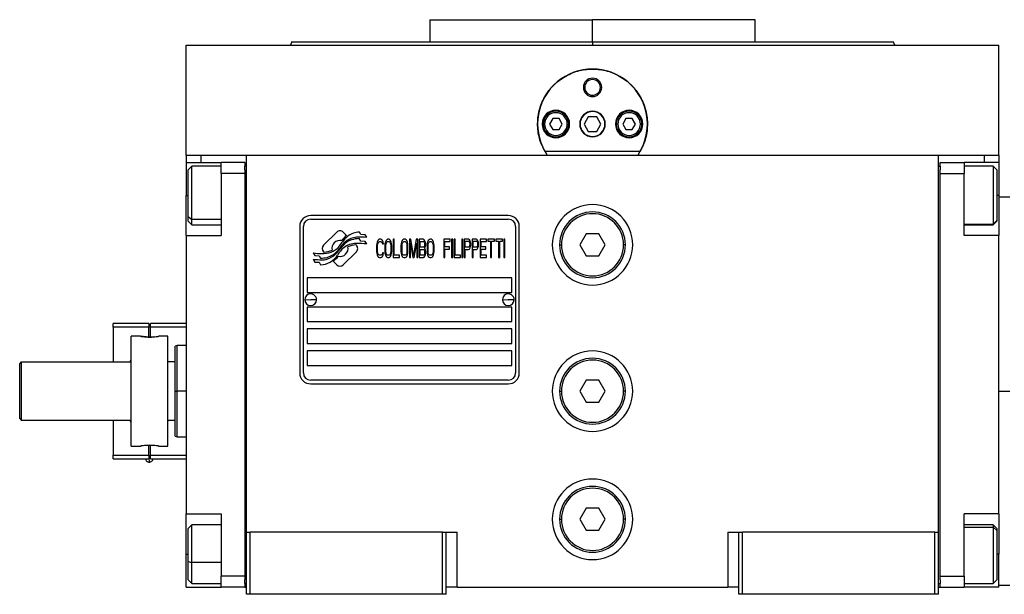
# Model space of a CAD drawing. Units: millimetres. Extents: x 216 to 2457, y 243 to 1647.
# Drawn here: x 819 to 1088, y 870 to 1027 of the extents above; entities that cross this region are included whole.
import ezdxf

# ---------------------------------------------------------------- set-up
doc = ezdxf.new("R2010")
doc.units = ezdxf.units.MM

msp = doc.modelspace()

# ---------------------------------------------------------------- linework, layer by layer
at = {"color": 7, "linetype": 'Continuous', "lineweight": 25}
for p, q in [((930.55, 1027.24), (930.55, 1021.24)), ((930.55, 1027.24), (975, 1027.24)), ((975, 1021.24), (975, 1027.24)), ((1019.45, 1027.24), (975, 1027.24)), ((1019.45, 1021.24), (1019.45, 1027.24)), ((864, 990.24), (864, 1020.24)), ((864, 1020.24), (1086, 1020.24)), ((892.82, 1021.26), (892.45, 1020.24)), ((892.45, 1020.26), (892.45, 1020.24)), ((975, 1021.24), (975, 1020.24)), ((1057.55, 1020.24), (1057.18, 1021.26)), ((1057.55, 1020.24), (1057.55, 1020.26)), ((1086, 990.24), (1086, 1020.24)), ((972.5, 1008.74), (972.87, 1008.74)), ((977.5, 1008.74), (977.14, 1008.74)), ((973.85, 1000.74), (972.69, 998.74)), ((976.16, 1000.74), (973.85, 1000.74)), ((977.31, 998.74), (976.16, 1000.74)), ((961.9, 998.74), (961.5, 998.74)), ((964.14, 1000.24), (963.27, 998.74)), ((963.27, 998.74), (964.14, 997.24)), ((965.87, 1000.24), (964.14, 1000.24)), ((966.73, 998.74), (965.87, 1000.24)), ((965.87, 997.24), (966.73, 998.74)), ((968.1, 998.74), (968.5, 998.74)), ((972.69, 998.74), (973.85, 996.74)), ((976.16, 996.74), (977.31, 998.74)), ((981.9, 998.74), (981.5, 998.74)), ((984.14, 1000.24), (983.27, 998.74)), ((983.27, 998.74), (984.14, 997.24)), ((985.87, 1000.24), (984.14, 1000.24)), ((986.73, 998.74), (985.87, 1000.24)), ((985.87, 997.24), (986.73, 998.74)), ((988.1, 998.74), (988.5, 998.74)), ((964.14, 997.24), (965.87, 997.24)), ((973.85, 996.74), (976.16, 996.74)), ((984.14, 997.24), (985.87, 997.24)), ((864, 990.24), (864, 988.24)), ((864, 990.24), (868, 990.24)), ((868, 990.24), (873.53, 990.24)), ((873.57, 990.24), (880.5, 990.24)), ((880.5, 990.24), (1069.5, 990.24)), ((880.5, 887.24), (880.5, 990.24)), ((987.99, 991.24), (962.01, 991.24)), ((1069.5, 990.24), (1076.47, 990.24)), ((1069.5, 887.24), (1069.5, 990.24)), ((1076.47, 990.24), (1082, 990.24)), ((1082, 990.24), (1086, 990.24)), ((1086, 990.24), (1086, 988.24)), ((864, 988.24), (873.5, 988.24)), ((864, 988.24), (864, 979.24)), ((865.5, 987.24), (864.5, 986.24)), ((873.5, 987.24), (865.5, 987.24)), ((880, 988.24), (873.5, 988.24)), ((873.5, 985.24), (873.5, 988.24)), ((880, 988.24), (880, 987.24)), ((880, 986.24), (880, 987.24)), ((880.5, 987.24), (880, 987.24)), ((1069.5, 987.24), (1070, 987.24)), ((1070, 987.24), (1070, 988.24)), ((1070, 988.24), (1076.5, 988.24)), ((1070, 987.24), (1070, 986.24)), ((1076.5, 988.24), (1076.5, 985.24)), ((1086, 988.24), (1076.5, 988.24)), ((1084.5, 987.24), (1076.5, 987.24)), ((1085.5, 986.24), (1084.5, 987.24)), ((1086, 988.24), (1086, 979.24)), ((864.5, 973.45), (864.5, 986.24)), ((880, 985.24), (873.5, 985.24)), ((873.5, 985.24), (873.5, 968.24)), ((880, 986.24), (880, 985.24)), ((880, 985.24), (880, 875.24)), ((1070, 985.24), (1070, 986.24)), ((1070, 985.24), (1076.5, 985.24)), ((1070, 875.24), (1070, 985.24)), ((1076.5, 968.24), (1076.5, 985.24)), ((1085.5, 986.24), (1085.5, 972.39)), ((864, 968.24), (864, 979.24)), ((1086, 979.24), (1086, 968.24)), ((1089, 978.74), (1086, 978.74)), ((864.5, 973.45), (865.5, 972.62)), ((864.5, 972.24), (864.5, 973.45)), ((864.5, 972.24), (865.5, 971.24)), ((865.5, 971.24), (873.5, 971.24)), ((952, 973.74), (898, 973.74)), ((898, 972.74), (952, 972.74)), ((1076.5, 971.24), (1084.5, 971.24)), ((1085.5, 972.39), (1084.5, 971.41)), ((1084.5, 971.24), (1085.5, 972.24)), ((1084.5, 971.41), (1084.5, 971.24)), ((1085.5, 972.39), (1085.5, 972.24)), ((895, 970.74), (895, 930.74)), ((896, 930.74), (896, 970.74)), ((905.12, 969.22), (901.52, 965.63)), ((907.81, 968.29), (906.88, 969.22)), ((911.7, 968.54), (911.3, 969.21)), ((912.9, 968.46), (911.7, 968.54)), ((913.31, 967.78), (912.9, 968.46)), ((954, 970.74), (954, 930.74)), ((955, 930.74), (955, 970.74)), ((973.27, 968.74), (971.54, 965.74)), ((976.73, 968.74), (973.27, 968.74)), ((978.47, 965.74), (976.73, 968.74)), ((864, 968.24), (873.5, 968.24)), ((864, 968.24), (864, 892.24)), ((910.48, 965.62), (910.37, 965.74)), ((911.7, 966.76), (911.28, 967.46)), ((912.9, 966.67), (911.7, 966.76)), ((913.31, 965.98), (912.9, 966.67)), ((916.05, 966.07), (916, 965.54)), ((916.15, 966.5), (916.05, 966.07)), ((916.34, 966.93), (916.15, 966.5)), ((916.29, 965.54), (916.34, 965.97)), ((916.53, 967.14), (916.34, 966.93)), ((916.34, 965.97), (916.43, 966.29)), ((916.43, 966.29), (916.58, 966.5)), ((916.77, 967.24), (916.53, 967.14)), ((916.58, 966.5), (916.77, 966.61)), ((917.2, 967.24), (916.77, 967.24)), ((916.77, 966.61), (917.2, 966.61)), ((917.44, 967.14), (917.2, 967.24)), ((917.2, 966.61), (917.39, 966.5)), ((917.39, 966.5), (917.54, 966.29)), ((917.63, 966.93), (917.44, 967.14)), ((917.54, 966.29), (917.58, 965.97)), ((917.58, 965.97), (917.87, 965.97)), ((917.82, 966.5), (917.63, 966.93)), ((917.87, 965.97), (917.82, 966.5)), ((918.3, 966.07), (918.25, 965.54)), ((918.4, 966.5), (918.3, 966.07)), ((918.59, 966.93), (918.4, 966.5)), ((918.54, 965.54), (918.59, 965.97)), ((918.78, 967.14), (918.59, 966.93)), ((918.59, 965.97), (918.69, 966.29)), ((918.69, 966.29), (918.83, 966.5)), ((919.02, 967.24), (918.78, 967.14)), ((918.83, 966.5), (919.02, 966.61)), ((919.4, 967.24), (919.02, 967.24)), ((919.02, 966.61), (919.4, 966.61)), ((919.64, 967.14), (919.4, 967.24)), ((919.4, 966.61), (919.6, 966.5)), ((919.6, 966.5), (919.74, 966.29)), ((919.84, 966.93), (919.64, 967.14)), ((919.74, 966.29), (919.84, 965.97)), ((920.03, 966.5), (919.84, 966.93)), ((919.84, 965.97), (919.88, 965.54)), ((920.12, 966.07), (920.03, 966.5)), ((920.17, 965.54), (920.12, 966.07)), ((920.84, 967.24), (920.55, 967.24)), ((920.55, 967.24), (920.55, 962.24)), ((920.84, 962.88), (920.84, 967.24)), ((922.71, 966.07), (922.66, 965.54)), ((922.81, 966.5), (922.71, 966.07)), ((923, 966.93), (922.81, 966.5)), ((922.95, 965.54), (923, 965.97)), ((923.19, 967.14), (923, 966.93)), ((923, 965.97), (923.09, 966.29)), ((923.09, 966.29), (923.24, 966.5)), ((923.43, 967.24), (923.19, 967.14)), ((923.24, 966.5), (923.43, 966.61)), ((923.81, 967.24), (923.43, 967.24)), ((923.43, 966.61), (923.81, 966.61)), ((924.05, 967.14), (923.81, 967.24)), ((923.81, 966.61), (924, 966.5)), ((924, 966.5), (924.15, 966.29)), ((924.24, 966.93), (924.05, 967.14)), ((924.15, 966.29), (924.24, 965.97)), ((924.44, 966.5), (924.24, 966.93)), ((924.24, 965.97), (924.29, 965.54)), ((924.53, 966.07), (924.44, 966.5)), ((924.58, 965.54), (924.53, 966.07)), ((925.39, 967.24), (924.96, 967.24)), ((924.96, 967.24), (924.96, 962.24)), ((925.25, 962.24), (925.25, 966.18)), ((925.25, 966.18), (925.92, 962.24)), ((926.11, 962.78), (925.39, 967.24)), ((926.83, 967.24), (926.11, 962.78)), ((926.3, 962.24), (926.98, 966.18)), ((927.26, 967.24), (926.83, 967.24)), ((926.98, 966.18), (926.98, 962.24)), ((927.26, 962.24), (927.26, 967.24)), ((928.8, 967.24), (927.65, 967.24)), ((927.65, 967.24), (927.65, 962.24)), ((927.93, 966.61), (928.84, 966.61)), ((927.93, 965.12), (927.93, 966.61)), ((929.04, 967.14), (928.8, 967.24)), ((928.84, 966.61), (928.99, 966.5)), ((928.99, 966.5), (929.08, 966.29)), ((929.23, 966.82), (929.04, 967.14)), ((929.08, 966.29), (929.13, 965.97)), ((929.13, 965.76), (929.08, 965.44)), ((929.13, 965.97), (929.13, 965.76)), ((929.37, 966.39), (929.23, 966.82)), ((929.42, 966.07), (929.37, 966.39)), ((929.42, 965.65), (929.42, 966.07)), ((929.85, 966.07), (929.8, 965.54)), ((929.95, 966.5), (929.85, 966.07)), ((930.14, 966.93), (929.95, 966.5)), ((930.09, 965.54), (930.14, 965.97)), ((930.33, 967.14), (930.14, 966.93)), ((930.14, 965.97), (930.23, 966.29)), ((930.23, 966.29), (930.38, 966.5)), ((930.57, 967.24), (930.33, 967.14)), ((930.38, 966.5), (930.57, 966.61)), ((930.95, 967.24), (930.57, 967.24)), ((930.57, 966.61), (930.95, 966.61)), ((931.19, 967.14), (930.95, 967.24)), ((930.95, 966.61), (931.14, 966.5)), ((931.14, 966.5), (931.29, 966.29)), ((931.38, 966.93), (931.19, 967.14)), ((931.29, 966.29), (931.38, 965.97)), ((931.58, 966.5), (931.38, 966.93)), ((931.38, 965.97), (931.43, 965.54)), ((931.67, 966.07), (931.58, 966.5)), ((931.72, 965.54), (931.67, 966.07)), ((936.13, 967.24), (934.4, 967.24)), ((934.4, 967.24), (934.4, 962.24)), ((934.69, 966.61), (936.13, 966.61)), ((934.69, 965.22), (934.69, 966.61)), ((936.13, 966.61), (936.13, 967.24)), ((936.8, 967.24), (936.51, 967.24)), ((936.51, 967.24), (936.51, 962.24)), ((936.8, 962.24), (936.8, 967.24)), ((937.18, 967.24), (937.18, 962.24)), ((937.47, 967.24), (937.18, 967.24)), ((937.47, 962.88), (937.47, 967.24)), ((939.29, 967.24), (939.29, 962.24)), ((939.58, 967.24), (939.29, 967.24)), ((939.58, 962.24), (939.58, 967.24)), ((941.11, 967.24), (939.96, 967.24)), ((939.96, 967.24), (939.96, 962.24)), ((940.25, 965.12), (940.25, 966.71)), ((940.25, 966.71), (941.16, 966.71)), ((941.35, 967.14), (941.11, 967.24)), ((941.16, 966.71), (941.3, 966.61)), ((941.3, 966.61), (941.4, 966.39)), ((941.54, 966.82), (941.35, 967.14)), ((941.4, 966.39), (941.45, 966.07)), ((941.45, 965.76), (941.4, 965.44)), ((941.45, 966.07), (941.45, 965.76)), ((941.69, 966.39), (941.54, 966.82)), ((941.73, 966.07), (941.69, 966.39)), ((941.73, 965.65), (941.73, 966.07)), ((943.27, 967.24), (942.12, 967.24)), ((942.12, 967.24), (942.12, 962.24)), ((942.4, 965.12), (942.4, 966.71)), ((942.4, 966.71), (943.31, 966.71)), ((943.51, 967.14), (943.27, 967.24)), ((943.31, 966.71), (943.46, 966.61)), ((943.46, 966.61), (943.55, 966.39)), ((943.7, 966.82), (943.51, 967.14)), ((943.55, 966.39), (943.6, 966.07)), ((943.6, 965.76), (943.55, 965.44)), ((943.6, 966.07), (943.6, 965.76)), ((943.84, 966.39), (943.7, 966.82)), ((943.89, 966.07), (943.84, 966.39)), ((943.89, 965.65), (943.89, 966.07)), ((946, 967.24), (944.27, 967.24)), ((944.27, 967.24), (944.27, 962.24)), ((944.56, 965.22), (944.56, 966.61)), ((944.56, 966.61), (946, 966.61)), ((946, 966.61), (946, 967.24)), ((946.38, 967.24), (946.38, 966.71)), ((948.2, 967.24), (946.38, 967.24)), ((946.38, 966.71), (947.15, 966.71)), ((947.15, 966.71), (947.15, 962.24)), ((947.44, 962.24), (947.44, 966.71)), ((947.44, 966.71), (948.2, 966.71)), ((948.2, 966.71), (948.2, 967.24)), ((948.59, 967.24), (948.59, 966.71)), ((950.41, 967.24), (948.59, 967.24)), ((948.59, 966.71), (949.35, 966.71)), ((949.35, 966.71), (949.35, 962.24)), ((949.64, 962.24), (949.64, 966.71)), ((949.64, 966.71), (950.41, 966.71)), ((950.41, 966.71), (950.41, 967.24)), ((951.08, 967.24), (950.79, 967.24)), ((950.79, 967.24), (950.79, 962.24)), ((951.08, 962.24), (951.08, 967.24)), ((966, 965.74), (966.5, 965.74)), ((971.54, 965.74), (973.27, 962.74)), ((976.73, 962.74), (978.47, 965.74)), ((984, 965.74), (983.5, 965.74)), ((1086, 968.24), (1076.5, 968.24)), ((1086, 892.24), (1086, 968.24)), ((898.7, 963.51), (899.11, 962.83)), ((901.52, 963.86), (901.64, 963.75)), ((906.89, 960.26), (910.48, 963.86)), ((916, 965.54), (916, 963.95)), ((916, 963.95), (916.05, 963.42)), ((916.05, 963.42), (916.15, 962.99)), ((916.29, 963.95), (916.29, 965.54)), ((916.34, 963.52), (916.29, 963.95)), ((916.43, 963.2), (916.34, 963.52)), ((916.58, 962.99), (916.43, 963.2)), ((917.54, 963.2), (917.39, 962.99)), ((917.58, 963.52), (917.54, 963.2)), ((917.87, 963.52), (917.58, 963.52)), ((917.82, 962.99), (917.87, 963.52)), ((918.25, 965.54), (918.25, 963.95)), ((918.25, 963.95), (918.3, 963.42)), ((918.3, 963.42), (918.4, 962.99)), ((918.54, 963.95), (918.54, 965.54)), ((918.59, 963.52), (918.54, 963.95)), ((918.69, 963.2), (918.59, 963.52)), ((918.83, 962.99), (918.69, 963.2)), ((919.74, 963.2), (919.6, 962.99)), ((919.84, 963.52), (919.74, 963.2)), ((919.88, 963.95), (919.84, 963.52)), ((919.88, 965.54), (919.88, 963.95)), ((920.03, 962.99), (920.12, 963.42)), ((920.12, 963.42), (920.17, 963.95)), ((920.17, 963.95), (920.17, 965.54)), ((922.66, 965.54), (922.66, 963.95)), ((922.66, 963.95), (922.71, 963.42)), ((922.71, 963.42), (922.81, 962.99)), ((922.95, 963.95), (922.95, 965.54)), ((923, 963.52), (922.95, 963.95)), ((923.09, 963.2), (923, 963.52)), ((923.24, 962.99), (923.09, 963.2)), ((924.15, 963.2), (924, 962.99)), ((924.24, 963.52), (924.15, 963.2)), ((924.29, 963.95), (924.24, 963.52)), ((924.29, 965.54), (924.29, 963.95)), ((924.44, 962.99), (924.53, 963.42)), ((924.53, 963.42), (924.58, 963.95)), ((924.58, 963.95), (924.58, 965.54)), ((928.84, 965.12), (927.93, 965.12)), ((927.93, 962.88), (927.93, 964.48)), ((927.93, 964.48), (928.84, 964.48)), ((928.99, 965.22), (928.84, 965.12)), ((928.84, 964.48), (928.99, 964.37)), ((929.08, 965.44), (928.99, 965.22)), ((928.99, 964.37), (929.08, 964.16)), ((929.08, 963.2), (928.99, 962.99)), ((929.08, 964.16), (929.13, 963.84)), ((929.13, 963.52), (929.08, 963.2)), ((929.13, 964.8), (929.23, 964.9)), ((929.23, 964.69), (929.13, 964.8)), ((929.13, 963.84), (929.13, 963.52)), ((929.23, 964.9), (929.37, 965.33)), ((929.37, 964.27), (929.23, 964.69)), ((929.23, 962.67), (929.37, 963.1)), ((929.37, 965.33), (929.42, 965.65)), ((929.42, 963.95), (929.37, 964.27)), ((929.37, 963.1), (929.42, 963.42)), ((929.42, 963.42), (929.42, 963.95)), ((929.8, 965.54), (929.8, 963.95)), ((929.8, 963.95), (929.85, 963.42)), ((929.85, 963.42), (929.95, 962.99)), ((930.09, 963.95), (930.09, 965.54)), ((930.14, 963.52), (930.09, 963.95)), ((930.23, 963.2), (930.14, 963.52)), ((930.38, 962.99), (930.23, 963.2)), ((931.29, 963.2), (931.14, 962.99)), ((931.38, 963.52), (931.29, 963.2)), ((931.43, 963.95), (931.38, 963.52)), ((931.43, 965.54), (931.43, 963.95)), ((931.58, 962.99), (931.67, 963.42)), ((931.67, 963.42), (931.72, 963.95)), ((931.72, 963.95), (931.72, 965.54)), ((935.94, 965.22), (934.69, 965.22)), ((934.69, 964.59), (935.94, 964.59)), ((934.69, 962.24), (934.69, 964.59)), ((935.94, 964.59), (935.94, 965.22)), ((941.16, 965.12), (940.25, 965.12)), ((940.25, 962.24), (940.25, 964.48)), ((940.25, 964.48), (941.11, 964.48)), ((941.11, 964.48), (941.35, 964.59)), ((941.3, 965.22), (941.16, 965.12)), ((941.4, 965.44), (941.3, 965.22)), ((941.35, 964.59), (941.54, 964.9)), ((941.54, 964.9), (941.69, 965.33)), ((941.69, 965.33), (941.73, 965.65)), ((943.31, 965.12), (942.4, 965.12)), ((942.4, 962.24), (942.4, 964.48)), ((942.4, 964.48), (943.27, 964.48)), ((943.27, 964.48), (943.51, 964.59)), ((943.46, 965.22), (943.31, 965.12)), ((943.55, 965.44), (943.46, 965.22)), ((943.51, 964.59), (943.7, 964.9)), ((943.7, 964.9), (943.84, 965.33)), ((943.84, 965.33), (943.89, 965.65)), ((945.81, 965.22), (944.56, 965.22)), ((944.56, 962.88), (944.56, 964.59)), ((944.56, 964.59), (945.81, 964.59)), ((945.81, 964.59), (945.81, 965.22)), ((898.7, 961.77), (899.14, 961.04)), ((899.11, 962.83), (900.31, 962.74)), ((899.14, 961.04), (900.32, 960.95)), ((900.31, 962.74), (900.7, 962.11)), ((900.32, 960.95), (900.72, 960.28)), ((904.19, 961.19), (905.12, 960.26)), ((916.15, 962.99), (916.34, 962.56)), ((916.34, 962.56), (916.53, 962.35)), ((916.53, 962.35), (916.77, 962.24)), ((916.77, 962.88), (916.58, 962.99)), ((917.2, 962.88), (916.77, 962.88)), ((916.77, 962.24), (917.2, 962.24)), ((917.39, 962.99), (917.2, 962.88)), ((917.2, 962.24), (917.44, 962.35)), ((917.44, 962.35), (917.63, 962.56)), ((917.63, 962.56), (917.82, 962.99)), ((918.4, 962.99), (918.59, 962.56)), ((918.59, 962.56), (918.78, 962.35)), ((918.78, 962.35), (919.02, 962.24)), ((919.02, 962.88), (918.83, 962.99)), ((919.4, 962.88), (919.02, 962.88)), ((919.02, 962.24), (919.4, 962.24)), ((919.6, 962.99), (919.4, 962.88)), ((919.4, 962.24), (919.64, 962.35)), ((919.64, 962.35), (919.84, 962.56)), ((919.84, 962.56), (920.03, 962.99)), ((920.55, 962.24), (922.28, 962.24)), ((922.28, 962.88), (920.84, 962.88)), ((922.28, 962.24), (922.28, 962.88)), ((922.81, 962.99), (923, 962.56)), ((923, 962.56), (923.19, 962.35)), ((923.19, 962.35), (923.43, 962.24)), ((923.43, 962.88), (923.24, 962.99)), ((923.81, 962.88), (923.43, 962.88)), ((923.43, 962.24), (923.81, 962.24)), ((924, 962.99), (923.81, 962.88)), ((923.81, 962.24), (924.05, 962.35)), ((924.05, 962.35), (924.24, 962.56)), ((924.24, 962.56), (924.44, 962.99)), ((924.96, 962.24), (925.25, 962.24)), ((925.92, 962.24), (926.3, 962.24)), ((926.98, 962.24), (927.26, 962.24)), ((927.65, 962.24), (928.8, 962.24)), ((928.84, 962.88), (927.93, 962.88)), ((928.8, 962.24), (929.04, 962.35)), ((928.99, 962.99), (928.84, 962.88)), ((929.04, 962.35), (929.23, 962.67)), ((929.95, 962.99), (930.14, 962.56)), ((930.14, 962.56), (930.33, 962.35)), ((930.33, 962.35), (930.57, 962.24)), ((930.57, 962.88), (930.38, 962.99)), ((930.95, 962.88), (930.57, 962.88)), ((930.57, 962.24), (930.95, 962.24)), ((931.14, 962.99), (930.95, 962.88)), ((930.95, 962.24), (931.19, 962.35)), ((931.19, 962.35), (931.38, 962.56)), ((931.38, 962.56), (931.58, 962.99)), ((934.4, 962.24), (934.69, 962.24)), ((936.51, 962.24), (936.8, 962.24)), ((937.18, 962.24), (938.91, 962.24)), ((938.91, 962.88), (937.47, 962.88)), ((938.91, 962.24), (938.91, 962.88)), ((939.29, 962.24), (939.58, 962.24)), ((939.96, 962.24), (940.25, 962.24)), ((942.12, 962.24), (942.4, 962.24)), ((944.27, 962.24), (946, 962.24)), ((946, 962.88), (944.56, 962.88)), ((946, 962.24), (946, 962.88)), ((947.15, 962.24), (947.44, 962.24)), ((949.35, 962.24), (949.64, 962.24)), ((950.79, 962.24), (951.08, 962.24)), ((973.27, 962.74), (976.73, 962.74)), ((953, 956.74), (897, 956.74)), ((897, 956.74), (897, 952.74)), ((953, 952.74), (953, 956.74)), ((897, 952.74), (953, 952.74)), ((896.4, 950.79), (898, 950.74)), ((899.6, 950.7), (898, 950.74)), ((950.4, 950.79), (952, 950.74)), ((953.6, 950.7), (952, 950.74)), ((953, 948.74), (897, 948.74)), ((897, 948.74), (897, 944.74)), ((953, 944.74), (953, 948.74)), ((844, 943.24), (844, 944.24)), ((853.8, 944.24), (844, 944.24)), ((853.8, 944.24), (853.8, 943.24)), ((864, 944.24), (854.2, 944.24)), ((854.2, 943.24), (854.2, 944.24)), ((897, 944.74), (953, 944.74)), ((853.8, 943.24), (844, 943.24)), ((844, 943.24), (844, 933.74)), ((853.8, 940.54), (853.8, 943.24)), ((864, 943.24), (854.2, 943.24)), ((854.2, 940.54), (854.2, 943.24)), ((953, 942.74), (897, 942.74)), ((897, 942.74), (897, 938.74)), ((953, 938.74), (953, 942.74)), ((851.5, 940.74), (849, 940.74)), ((849, 910.74), (849, 940.74)), ((854.96, 940.57), (854, 940.54)), ((859, 940.74), (856.5, 940.74)), ((859, 910.74), (859, 940.74)), ((861.51, 938.25), (861, 938.06)), ((864, 938.24), (861.49, 938.24)), ((897, 938.74), (953, 938.74)), ((953, 936.74), (897, 936.74)), ((897, 936.74), (897, 932.74)), ((953, 932.74), (953, 936.74)), ((818.5, 933.24), (819, 933.74)), ((819, 917.74), (819, 933.74)), ((819, 933.74), (849, 933.74)), ((848.71, 933.74), (848.99, 934.24)), ((848.99, 934.24), (849, 934.24)), ((859, 933.91), (859.1, 933.74)), ((861, 933.74), (859, 933.74)), ((818.5, 918.24), (818.5, 933.24)), ((897, 932.74), (953, 932.74)), ((952, 928.74), (898, 928.74)), ((973.27, 928.74), (971.54, 925.74)), ((976.73, 928.74), (973.27, 928.74)), ((978.47, 925.74), (976.73, 928.74)), ((861, 925.74), (861.5, 925.74)), ((898, 927.74), (952, 927.74)), ((966, 925.74), (966.5, 925.74)), ((971.54, 925.74), (973.27, 922.74)), ((976.73, 922.74), (978.47, 925.74)), ((984, 925.74), (983.5, 925.74)), ((1086, 925.74), (1089, 925.74)), ((973.27, 922.74), (976.73, 922.74)), ((818.5, 918.24), (819, 917.74)), ((849, 917.74), (819, 917.74)), ((844, 917.74), (844, 908.24)), ((848.99, 917.24), (848.71, 917.74)), ((861, 917.74), (859, 917.74)), ((859.1, 917.74), (859, 917.58)), ((849, 917.24), (848.99, 917.24)), ((861, 913.43), (861.51, 913.24)), ((861.49, 913.24), (864, 913.24)), ((849, 910.74), (851.5, 910.74)), ((853.8, 908.24), (853.8, 910.95)), ((854, 910.95), (854.96, 910.92)), ((854.2, 908.24), (854.2, 910.95)), ((856.5, 910.74), (859, 910.74)), ((844, 908.24), (853.8, 908.24)), ((844, 907.24), (844, 908.24)), ((844, 907.24), (853.8, 907.24)), ((853.8, 908.24), (853.8, 907.24)), ((854.2, 907.24), (854.2, 908.24)), ((854.2, 908.24), (864, 908.24)), ((854.2, 907.24), (864, 907.24)), ((973.27, 893.74), (971.54, 890.74)), ((976.73, 893.74), (973.27, 893.74)), ((978.47, 890.74), (976.73, 893.74)), ((864, 892.24), (873.5, 892.24)), ((864, 881.24), (864, 892.24)), ((873.5, 892.24), (873.5, 875.24)), ((966, 890.74), (966.5, 890.74)), ((971.54, 890.74), (973.27, 887.74)), ((976.73, 887.74), (978.47, 890.74)), ((984, 890.74), (983.5, 890.74)), ((1086, 892.24), (1076.5, 892.24)), ((1076.5, 875.24), (1076.5, 892.24)), ((1086, 892.24), (1086, 891.46)), ((1086, 891.59), (1086, 885.33)), ((865.5, 889.24), (864.5, 888.24)), ((864.5, 879.19), (864.5, 888.24)), ((873.5, 889.24), (865.5, 889.24)), ((973.27, 887.74), (976.73, 887.74)), ((1084.5, 889.24), (1076.5, 889.24)), ((1085.5, 888.24), (1084.5, 889.24)), ((1085.5, 887.66), (1084.5, 888.57)), ((1085.5, 888.24), (1085.5, 887.66)), ((880.5, 887.24), (881.5, 887.24)), ((880.5, 870.24), (880.5, 887.24)), ((881.5, 870.24), (881.5, 887.24)), ((934, 887.24), (881.5, 887.24)), ((934, 887.24), (935, 887.24)), ((934, 870.24), (934, 887.24)), ((935, 870.24), (935, 887.24)), ((935, 887.24), (938, 887.24)), ((938, 872.24), (938, 887.24)), ((1012, 887.24), (1012, 872.24)), ((1012, 887.24), (1015, 887.24)), ((1015, 870.24), (1015, 887.24)), ((1015, 887.24), (1016, 887.24)), ((1016, 870.24), (1016, 887.24)), ((1068.5, 887.24), (1016, 887.24)), ((1068.5, 887.24), (1069.5, 887.24)), ((1068.5, 870.24), (1068.5, 887.24)), ((1069.5, 870.24), (1069.5, 887.24)), ((1085.5, 887.66), (1085.5, 874.24)), ((1086, 885.33), (1086, 881.24)), ((864, 872.24), (864, 881.24)), ((1086, 872.24), (1086, 881.24)), ((864.5, 879.19), (865.5, 878.9)), ((864.5, 874.24), (864.5, 879.19)), ((873.5, 872.24), (873.5, 875.24)), ((880, 875.24), (873.5, 875.24)), ((880, 875.24), (880, 874.24)), ((1070, 875.24), (1076.5, 875.24)), ((1070, 874.24), (1070, 875.24)), ((1076.5, 875.24), (1076.5, 872.24)), ((864, 872.24), (873.5, 872.24)), ((864.5, 874.24), (865.5, 873.24)), ((865.5, 873.24), (873.5, 873.24)), ((880, 872.24), (873.5, 872.24)), ((880, 873.24), (880, 874.24)), ((880, 873.24), (880, 872.24)), ((880.5, 873.24), (880, 873.24)), ((880, 872.24), (880.5, 872.24)), ((938, 872.24), (935, 872.24)), ((938, 872.24), (1012, 872.24)), ((1015, 872.24), (1012, 872.24)), ((1069.5, 873.24), (1070, 873.24)), ((1069.5, 872.24), (1070, 872.24)), ((1070, 874.24), (1070, 873.24)), ((1070, 872.24), (1070, 873.24)), ((1070, 872.24), (1076.5, 872.24)), ((1076.5, 873.24), (1084.5, 873.24)), ((1086, 872.24), (1076.5, 872.24)), ((1084.5, 873.24), (1085.5, 874.24)), ((1086, 872.74), (1089, 872.74)), ((881.5, 870.24), (880.5, 870.24)), ((934, 870.24), (881.5, 870.24)), ((935, 870.24), (934, 870.24)), ((1016, 870.24), (1015, 870.24)), ((1068.5, 870.24), (1016, 870.24)), ((1069.5, 870.24), (1068.5, 870.24))]:
    msp.add_line(p, q, dxfattribs=at)
at = {"color": 8, "linetype": 'Continuous', "lineweight": 25}
for p, q in [((868, 990.24), (868, 988.24)), ((1082, 990.24), (1082, 988.24)), ((864, 979.24), (864.5, 979.24)), ((1086, 979.24), (1085.5, 979.24)), ((873.5, 972.62), (865.5, 972.62)), ((1076.5, 971.41), (1084.5, 971.41)), ((864, 925.74), (861.5, 925.74)), ((1076.5, 888.57), (1084.5, 888.57)), ((864, 881.24), (864.5, 881.24)), ((1086, 881.24), (1085.5, 881.24)), ((873.5, 878.9), (865.5, 878.9))]:
    msp.add_line(p, q, dxfattribs=at)
at = {"color": 7, "linetype": 'Continuous', "lineweight": 25, "flags": 128}
for points in [[(865.5, 972.62), (865.5, 973.79), (865.5, 975.22), (865.5, 976.86), (865.5, 978.62), (865.5, 980.41), (865.5, 982.14), (865.5, 983.73), (865.5, 985.09), (865.5, 986.16), (865.5, 986.88), (865.5, 987.22), (865.5, 987.24)], [(1084.5, 987.24), (1084.5, 987.24), (1084.5, 987), (1084.5, 986.38), (1084.5, 985.39), (1084.5, 984.1), (1084.5, 982.56), (1084.5, 980.86), (1084.5, 979.07), (1084.5, 977.3), (1084.5, 975.62), (1084.5, 974.12), (1084.5, 972.88), (1084.5, 971.96), (1084.5, 971.41)], [(865.5, 971.24), (865.5, 971.33), (865.5, 971.79), (865.5, 972.62)], [(865.5, 878.9), (865.5, 880.66), (865.5, 882.45), (865.5, 884.18), (865.5, 885.76), (865.5, 887.12), (865.5, 888.18), (865.5, 888.89), (865.5, 889.22), (865.5, 889.24)], [(1084.5, 889.24), (1084.5, 889.1), (1084.5, 888.57)], [(1084.5, 888.57), (1084.5, 887.68), (1084.5, 886.45), (1084.5, 884.97), (1084.5, 883.3), (1084.5, 881.53), (1084.5, 879.75), (1084.5, 878.04), (1084.5, 876.49), (1084.5, 875.17), (1084.5, 874.17), (1084.5, 873.51), (1084.5, 873.25), (1084.5, 873.24)], [(865.5, 873.24), (865.5, 873.34), (865.5, 873.8), (865.5, 874.64), (865.5, 875.81), (865.5, 877.26), (865.5, 878.9)]]:
    msp.add_lwpolyline(points, dxfattribs=at)
at = {"color": 7, "linetype": 'Continuous', "lineweight": 25}
for centre, radius, start, end in [((975, 998.74), 15, 330, 210), ((975, 1008.74), 2.5, 0, 180), ((975, 1008.74), 2.14, 0, 180), ((975, 1008.74), 2.5, 180, 0), ((975, 1008.74), 2.14, 180, 0), ((965, 998.74), 3.75, 0, 180), ((965, 998.74), 3.5, 0, 180), ((965, 998.74), 3.1, 0, 180), ((975, 998.74), 3.5, 0, 180), ((975, 998.74), 3.4, 0, 180), ((985, 998.74), 3.75, 0, 180), ((985, 998.74), 3.5, 0, 180), ((985, 998.74), 3.1, 0, 180), ((965, 998.74), 3.75, 180, 0), ((965, 998.74), 3.5, 180, 0), ((965, 998.74), 3.1, 180, 0), ((975, 998.74), 3.5, 180, 0), ((975, 998.74), 3.4, 180, 0), ((985, 998.74), 3.75, 180, 0), ((985, 998.74), 3.5, 180, 0), ((985, 998.74), 3.1, 180, 0), ((975, 965.74), 11, 0, 180), ((975, 965.74), 9, 0, 180), ((975, 965.74), 8.5, 0, 180), ((898, 970.74), 3, 90, 180), ((898, 970.74), 2, 90, 180), ((952, 970.74), 3, 0, 90), ((952, 970.74), 2, 0, 90), ((906, 968.34), 1.25, 45.0003, 135.0003), ((911.45, 963.79), 5.43, 91.5767, 126.8957), ((906, 964.74), 2.2, 77.2627, 191.9866), ((894.6, 974.47), 14.45, 320.1511, 326.4279), ((912.23, 960.62), 7.61, 127.7669, 147.0999), ((913.44, 961.63), 8.72, 130.1917, 142.9258), ((912.15, 962.85), 6.6, 126.8957, 146.6596), ((910.53, 962.49), 4.79, 106.8714, 141.4375), ((910.31, 960.96), 5.15, 88.7286, 129.6508), ((911.09, 962.1), 5.75, 95.5809, 127.763), ((910.62, 959.94), 5.8, 92.4576, 115.1369), ((911.8, 958.29), 9.18, 93.2381, 106.8532), ((909.12, 906.88), 59.25, 85.9457, 88.7399), ((911.75, 955.39), 12.48, 82.8194, 95.5961), ((975, 965.74), 11, 180, 0), ((975, 965.74), 9, 180, 0), ((975, 965.74), 8.5, 180, 0), ((901.13, 983.44), 20.08, 263.0456, 269.7283), ((900.92, 968.03), 5.93, 267.8376, 302.4119), ((901.07, 971.25), 7.89, 269.7283, 288.5233), ((902.41, 964.74), 1.25, 135.0003, 225.0003), ((901.39, 969.54), 5.8, 272.4244, 295.1044), ((902.09, 968.22), 4.69, 288.4652, 320.1199), ((899.72, 968.75), 7.54, 302.7878, 320.5252), ((901.05, 967.82), 5.68, 302.4127, 327.3815), ((911.88, 959.08), 7.61, 129.6466, 149.054), ((906, 964.74), 2.2, 257.4158, 11.8121), ((767.25, 1077.74), 179.09, 320.5545, 321.182), ((909.6, 964.74), 1.25, 315.0003, 45.0003), ((902.03, 997.18), 35.57, 264.6332, 268.2931), ((900.51, 966.03), 5.76, 272.1544, 299.4731), ((901.12, 966.58), 4.95, 268.2299, 302.7918), ((900.66, 965.77), 5.46, 299.4663, 329.3382), ((898.57, 967.85), 8.71, 310.179, 322.9599), ((906.01, 961.15), 1.25, 225.0003, 315.0003), ((898, 950.74), 1.6, 358.364, 178.364), ((952, 950.74), 1.6, 358.364, 178.364), ((898, 950.74), 1.6, 178.364, 358.364), ((952, 950.74), 1.6, 178.364, 358.364), ((975, 925.74), 11, 0, 180), ((975, 925.74), 9, 0, 180), ((975, 925.74), 8.5, 0, 180), ((898, 930.74), 3, 180, 270), ((898, 930.74), 2, 180, 270), ((952, 930.74), 2, 270, 0), ((952, 930.74), 3, 270, 0), ((975, 925.74), 11, 180, 0), ((975, 925.74), 9, 180, 0), ((975, 925.74), 8.5, 180, 0), ((975, 890.74), 11, 0, 180), ((975, 890.74), 9, 0, 180), ((975, 890.74), 8.5, 0, 180), ((975, 890.74), 11, 180, 0), ((975, 890.74), 9, 180, 0), ((975, 890.74), 8.5, 180, 0)]:
    msp.add_arc(centre, radius, start, end, dxfattribs=at)
for points in [[(892.82, 1021.24), (892.89, 1021.24), (893.04, 1021.24), (894.28, 1021.24), (896.23, 1021.24), (898.95, 1021.24), (902.4, 1021.24), (906.56, 1021.24), (911.37, 1021.24), (916.79, 1021.24), (922.78, 1021.24), (929.27, 1021.24), (936.2, 1021.24), (943.5, 1021.24), (951.11, 1021.24), (958.94, 1021.24), (966.93, 1021.24), (972.31, 1021.24), (975, 1021.24)], [(861.5, 925.74), (861.5, 926.56), (861.5, 928.2), (861.5, 930.56), (861.5, 932.73), (861.5, 934.64), (861.5, 936.21), (861.5, 937.36), (861.5, 938.11), (861.5, 938.2), (861.5, 938.24)], [(861.5, 913.25), (861.5, 913.29), (861.5, 913.38), (861.5, 914.13), (861.5, 915.28), (861.5, 916.85), (861.5, 918.76), (861.5, 920.93), (861.5, 923.29), (861.5, 924.93), (861.5, 925.74)]]:
    msp.add_open_spline(points, degree=3, dxfattribs=at)
for points, knots in [([(975, 1021.24), (977.69, 1021.24), (983.07, 1021.24), (991.06, 1021.24), (998.9, 1021.24), (1006.5, 1021.24), (1013.81, 1021.24), (1020.74, 1021.24), (1027.22, 1021.24), (1033.21, 1021.24), (1038.63, 1021.24), (1043.45, 1021.24), (1047.6, 1021.24), (1051.05, 1021.24), (1053.78, 1021.24), (1055.73, 1021.24), (1056.96, 1021.24), (1057.11, 1021.24), (1057.19, 1021.24)], [0, 0, 0, 0, 0.0625, 0.125, 0.1875, 0.25, 0.3125, 0.375, 0.4375, 0.5, 0.5625, 0.625001, 0.687501, 0.750001, 0.812501, 0.875001, 0.937501, 1, 1, 1, 1]), ([(962.64, 990.24), (961.96, 991.42), (960.6, 993.78), (959.85, 997.86), (960.16, 1001.95), (961.57, 1005.82), (963.95, 1009.16), (967.15, 1011.74), (970.92, 1013.37), (975, 1013.93), (979.08, 1013.37), (982.86, 1011.74), (986.05, 1009.16), (988.44, 1005.82), (989.85, 1001.95), (990.15, 997.86), (989.4, 993.78), (988.04, 991.42), (987.36, 990.24)], [0, 0, 0, 0, 0.062469, 0.125007, 0.187497, 0.249997, 0.312499, 0.375002, 0.437502, 0.500001, 0.562499, 0.624999, 0.687502, 0.750004, 0.812504, 0.874994, 0.937532, 1, 1, 1, 1]), ([(854, 940.54), (853.67, 940.54), (853.02, 940.56), (852.19, 940.64), (851.63, 940.72), (851.44, 940.76), (851.63, 940.72), (852.19, 940.64), (853.02, 940.56), (853.67, 940.54), (854, 940.54)], [0, 0, 0, 0, 0.124964, 0.249997, 0.37501, 0.5, 0.62499, 0.750003, 0.875036, 1, 1, 1, 1]), ([(854, 940.54), (854.33, 940.54), (854.99, 940.56), (855.81, 940.64), (856.39, 940.73), (856.46, 940.74), (856.5, 940.74)], [0, 0, 0, 0, 0.249927, 0.499994, 0.75002, 1, 1, 1, 1]), ([(861, 925.74), (861, 926.55), (861, 928.16), (861, 930.49), (861, 932.63), (861, 934.51), (861, 936.05), (861, 937.19), (861, 937.93), (861, 938.02), (861, 938.06)], [0, 0, 0, 0, 0.125001, 0.250001, 0.375002, 0.500003, 0.625004, 0.750004, 0.875005, 1, 1, 1, 1]), ([(861, 913.43), (861, 913.43), (861, 913.35), (861, 913.62), (861, 914.28), (861, 915.44), (861, 916.98), (861, 918.86), (861, 921), (861, 923.33), (861, 924.94), (861, 925.74)], [0, 0, 0, 0, 0.000006, 0.125005, 0.250004, 0.375004, 0.500003, 0.625002, 0.750001, 0.875001, 1, 1, 1, 1]), ([(854, 910.95), (853.67, 910.95), (853.02, 910.93), (852.19, 910.85), (851.64, 910.77), (851.42, 910.73), (851.6, 910.76), (851.69, 910.78)], [0, 0, 0, 0, 0.199945, 0.400002, 0.600026, 0.800013, 1, 1, 1, 1]), ([(856.5, 910.74), (856.46, 910.75), (856.39, 910.76), (855.81, 910.85), (854.99, 910.93), (854.33, 910.95), (854, 910.95)], [0, 0, 0, 0, 0.24998, 0.500006, 0.750073, 1, 1, 1, 1]), ([(852.92, 907.24), (852.93, 907.16), (852.96, 906.93), (853.17, 906.62), (853.51, 906.37), (853.77, 906.34), (853.9, 906.33)], [0, 0, 0, 0, 0.184723, 0.456621, 0.733928, 1, 1, 1, 1]), ([(853.9, 906.33), (854.03, 906.34), (854.3, 906.37), (854.64, 906.62), (854.85, 906.93), (854.87, 907.16), (854.88, 907.24)], [0, 0, 0, 0, 0.266072, 0.543379, 0.815277, 1, 1, 1, 1])]:
    msp.add_open_spline(points, degree=3, knots=knots, dxfattribs=at)
at = {"color": 8, "linetype": 'Continuous', "lineweight": 25}
msp.add_open_spline([(853.9, 907.08), (853.9, 906.98), (853.9, 906.61), (853.9, 906.37), (853.9, 906.37), (853.9, 906.37)], degree=3, knots=[0, 0, 0, 0, 0.183826, 0.679598, 1, 1, 1, 1], dxfattribs=at)

doc.saveas('drawing.dxf')
